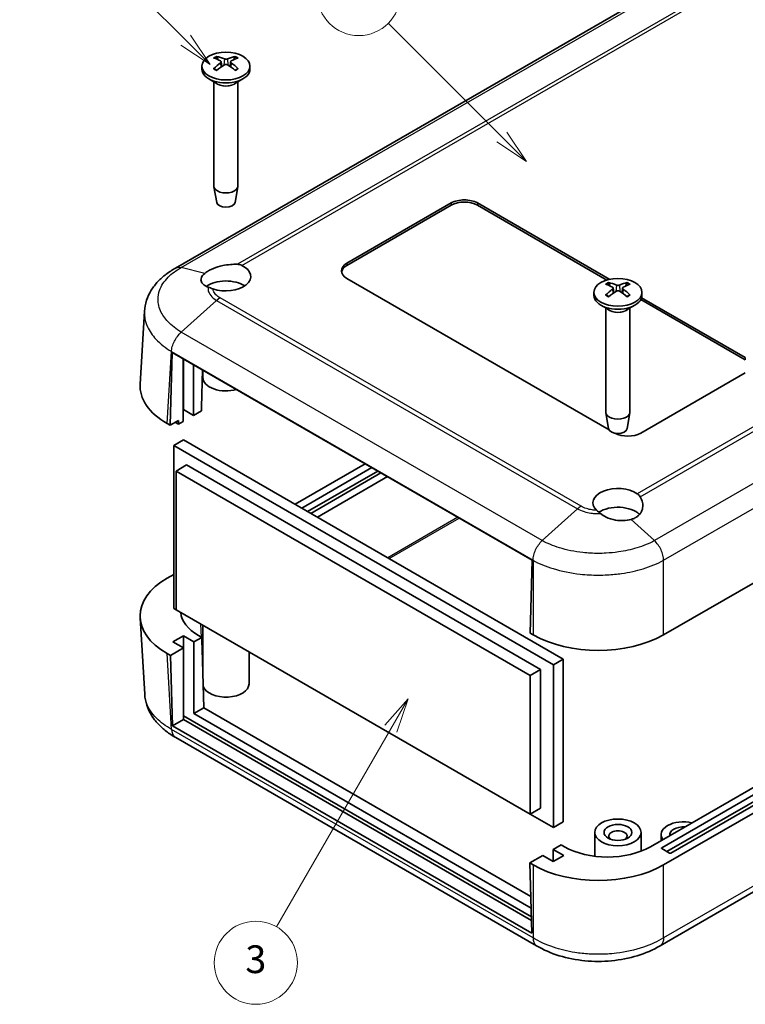
# Model space of a CAD drawing. Units: millimetres. Extents: x 0 to 5188, y 0 to 562.
# Drawn here: x 2514 to 2593, y 102 to 209 of the extents above; entities that cross this region are included whole.
import ezdxf

# ---------------------------------------------------------------- set-up
doc = ezdxf.new("R2010")
doc.units = ezdxf.units.MM
doc.header["$LTSCALE"] = 1.5
doc.layers.add('Symbol (TK)', color=100, linetype='Continuous', lineweight=18, true_color=0x00ff3f)
doc.layers.add('Visible (ISO)', color=7, linetype='Continuous', lineweight=35)
doc.layers.add('Visible Narrow (ISO)', color=7, linetype='Continuous', lineweight=25)
doc.styles.add('Note Text (TK2)', font='txt')

# ---------------------------------------------------------------- blocks, each defined once
blk = doc.blocks.new('バルーン6')
at = {"layer": 'Symbol (TK)', "color": 100, "true_color": 0x00ff40}
for p, q in [((261.672, 138.59), (253.464, 146.798)), ((261.672, 138.59), (263.44, 136.822)), ((263.44, 136.822), (262.025, 138.943)), ((261.318, 138.236), (263.44, 136.822))]:
    blk.add_line(p, q, dxfattribs=at)
at = {"layer": 'Symbol (TK)'}
blk.add_circle((251.351, 148.911), 3, dxfattribs=at)
at = {"layer": 'Symbol (TK)', "color": 7, "insert": (251.351, 148.893), "char_height": 2, "attachment_point": 5, "style": 'Note Text (TK2)'}
blk.add_mtext('2', dxfattribs=at)
blk = doc.blocks.new('バルーン7')
at = {"layer": 'Symbol (TK)', "color": 100, "true_color": 0x00ff40}
for p, q in [((254.921, 98.049), (253.238, 96.133)), ((253.671, 95.883), (254.921, 98.049)), ((254.104, 95.633), (254.921, 98.049)), ((253.671, 95.883), (245.419, 81.592))]:
    blk.add_line(p, q, dxfattribs=at)
at = {"layer": 'Symbol (TK)'}
blk.add_circle((243.919, 78.994), 3, dxfattribs=at)
at = {"layer": 'Symbol (TK)', "color": 7, "insert": (243.919, 78.988), "char_height": 2, "attachment_point": 5, "style": 'Note Text (TK2)'}
blk.add_mtext('3', dxfattribs=at)
blk = doc.blocks.new('バルーン8')
at = {"layer": 'Symbol (TK)', "color": 100, "true_color": 0x00ff40}
for p, q in [((238.86, 145.582), (231.996, 152.446)), ((240.628, 143.814), (239.214, 145.935)), ((238.507, 145.228), (240.628, 143.814)), ((238.86, 145.582), (240.628, 143.814))]:
    blk.add_line(p, q, dxfattribs=at)
at = {"layer": 'Symbol (TK)'}
blk.add_circle((229.882, 154.56), 3, dxfattribs=at)
at = {"layer": 'Symbol (TK)', "color": 7, "insert": (229.882, 154.542), "char_height": 2, "attachment_point": 5, "style": 'Note Text (TK2)'}
blk.add_mtext('4', dxfattribs=at)

msp = doc.modelspace()

# ---------------------------------------------------------------- linework, layer by layer
at = {"layer": 'Visible (ISO)'}
for p, q in [((2611.742, 228.3397), (2530.9456, 181.6919)), ((2535.8839, 204.0337), (2535.9409, 203.5026)), ((2536.901, 204.0337), (2536.844, 203.5026)), ((2533.7925, 203.5589), (2533.7925, 203.2323)), ((2538.9925, 203.5589), (2538.9925, 203.2323)), ((2535.4525, 201.6521), (2534.554, 202.1709)), ((2535.0925, 201.86), (2535.0925, 190.5766)), ((2537.3324, 201.6521), (2538.231, 202.1709)), ((2537.6925, 201.86), (2537.6925, 190.5766)), ((2535.3924, 188.8044), (2535.0989, 190.5021)), ((2537.3925, 188.8044), (2537.686, 190.5021)), ((2549.4739, 182.2076), (2560.7877, 188.7395)), ((2563.6161, 188.7395), (2577.9309, 180.4749)), ((2665.0902, 188.9461), (2583.7643, 141.9926)), ((2560.7877, 188.4946), (2549.4739, 181.9626)), ((2577.6353, 180.4006), (2563.6161, 188.4946)), ((2577.8662, 164.1823), (2549.4739, 180.5746)), ((2578.3103, 179.5389), (2578.3673, 179.0077)), ((2579.3275, 179.5389), (2579.2704, 179.0077)), ((2576.2189, 179.064), (2576.2189, 178.7374)), ((2592.6075, 171.7564), (2581.2984, 178.2857)), ((2581.3812, 178.4828), (2592.6075, 172.0014)), ((2581.4189, 179.064), (2581.4189, 178.7374)), ((2527.1021, 169.1407), (2527.5786, 177.0182)), ((2577.8789, 177.1572), (2576.9804, 177.676)), ((2577.5189, 177.3651), (2577.5189, 166.0818)), ((2579.7588, 177.1572), (2580.6574, 177.676)), ((2580.1189, 177.3651), (2580.1189, 166.0818)), ((2530.3467, 164.6733), (2530.5813, 172.5654)), ((2530.5813, 172.5654), (2569.5429, 150.071)), ((2531.7609, 165.0815), (2531.7609, 171.8844)), ((2531.7963, 166.3675), (2531.7963, 171.864)), ((2532.8923, 171.2312), (2532.8923, 165.7347)), ((2533.8629, 170.6708), (2533.7429, 166.6341)), ((2533.8925, 170.6537), (2533.8925, 169.8376)), ((2592.6075, 170.3684), (2581.2938, 163.8364)), ((2531.7963, 166.3675), (2531.7609, 166.3471)), ((2532.8923, 165.7347), (2531.7963, 166.3675)), ((2533.7429, 166.6341), (2533.7429, 166.2258)), ((2532.8923, 165.7347), (2533.7429, 166.2258)), ((2577.8189, 164.3095), (2577.5253, 166.0072)), ((2579.8189, 164.3095), (2580.1125, 166.0072)), ((2662.6817, 165.4302), (2582.3522, 119.0519)), ((2530.3467, 164.6733), (2530.0242, 164.8595)), ((2531.2659, 165.204), (2530.3467, 164.6733)), ((2530.9434, 164.982), (2531.2659, 164.7958)), ((2531.2659, 165.204), (2531.2659, 164.7958)), ((2531.2659, 164.7958), (2531.7609, 165.0815)), ((2583.5565, 118.9291), (2663.3902, 165.0211)), ((2663.3902, 164.2863), (2584.1222, 118.5208)), ((2664.3831, 164.4512), (2584.5464, 118.3575)), ((2531.814, 163.0913), (2530.7533, 162.479)), ((2531.814, 163.0913), (2572.8969, 139.3721)), ((2583.7643, 117.0895), (2665.0902, 164.043)), ((2530.7533, 144.8426), (2530.7533, 162.479)), ((2530.7533, 162.479), (2571.8362, 138.7597)), ((2532.1322, 160.3765), (2531.0008, 159.7233)), ((2532.1322, 160.3765), (2570.4573, 138.2494)), ((2551.4763, 160.5017), (2543.8878, 156.1205)), ((2544.5949, 155.7122), (2552.1834, 160.0935)), ((2531.0008, 159.7233), (2569.326, 137.5962)), ((2531.0008, 144.6997), (2531.0008, 159.7233)), ((2552.8198, 159.726), (2545.2313, 155.3448)), ((2553.1734, 159.5219), (2545.5849, 155.1407)), ((2546.2934, 154.7316), (2553.8819, 159.1128)), ((2664.1594, 154.9712), (2583.387, 108.3372)), ((2569.5429, 150.071), (2569.3083, 142.1788)), ((2530.7533, 148.5373), (2530.0242, 148.1163)), ((2531.0008, 144.6997), (2530.7533, 144.8426)), ((2569.326, 122.5727), (2531.0008, 144.6997)), ((2527.1021, 143.8351), (2527.6033, 135.5494)), ((2533.8925, 137.9994), (2533.8925, 143.0302)), ((2530.6649, 141.2194), (2531.7963, 141.8726)), ((2531.7963, 141.8726), (2532.9276, 141.2194)), ((2531.7963, 141.8726), (2531.7963, 140.5662)), ((2533.7782, 141.7105), (2533.4233, 141.9154)), ((2569.6308, 141.9926), (2569.3083, 142.1788)), ((2531.7963, 140.5662), (2530.6649, 141.2194)), ((2532.9276, 141.2194), (2533.7782, 141.7105)), ((2532.9276, 141.2194), (2532.9276, 133.4627)), ((2533.7782, 141.7105), (2534.0128, 134.0892)), ((2530.0242, 139.9563), (2530.3821, 139.7497)), ((2530.3821, 139.7497), (2531.7963, 140.5662)), ((2530.6166, 132.1285), (2530.3821, 139.7497)), ((2531.7963, 132.8095), (2531.7963, 140.5662)), ((2538.8925, 136.6879), (2538.8925, 140.1435)), ((2572.8969, 139.3721), (2571.8362, 138.7597)), ((2571.8362, 138.7597), (2571.8362, 121.1234)), ((2572.8969, 139.3721), (2572.8969, 121.7358)), ((2570.4573, 138.2494), (2569.326, 137.5962)), ((2569.326, 137.5962), (2569.326, 122.5727)), ((2570.4573, 138.2494), (2570.4573, 123.2259)), ((2534.0128, 134.0892), (2532.9276, 133.4627)), ((2532.9276, 133.4627), (2569.4239, 112.3916)), ((2534.0128, 134.0892), (2569.3846, 113.6673)), ((2531.7963, 132.8095), (2530.6166, 132.1285)), ((2569.452, 111.4772), (2531.7963, 133.2178)), ((2569.4648, 111.0616), (2531.7963, 132.8095)), ((2569.5075, 109.6748), (2530.6166, 132.1285)), ((2570.0073, 108.3377), (2530.955, 130.8846)), ((2570.4573, 123.2259), (2569.326, 122.5727)), ((2571.8362, 121.1234), (2569.326, 122.5727)), ((2572.8969, 121.7358), (2571.8362, 121.1234)), ((2576.3189, 118.0192), (2576.3189, 120.6029)), ((2581.3189, 118.5653), (2581.3189, 120.6029)), ((2583.4899, 119.7088), (2583.4899, 120.3579)), ((2572.6691, 119.2569), (2571.8185, 118.7658)), ((2571.8185, 118.7658), (2572.9499, 118.1126)), ((2571.8185, 117.4594), (2571.8185, 118.7658)), ((2573.0241, 119.0519), (2572.6691, 119.2569)), ((2584.405, 118.3575), (2583.5565, 118.8474)), ((2570.6872, 118.1126), (2569.2729, 117.2961)), ((2569.2729, 117.2961), (2569.5075, 109.6748)), ((2569.2729, 117.2961), (2569.6308, 117.0895)), ((2571.8185, 117.4594), (2570.6872, 118.1126)), ((2572.9499, 118.1126), (2571.8185, 117.4594))]:
    msp.add_line(p, q, dxfattribs=at)
for centre, major_axis in [((2536.3925, 203.5589), (2.6, 0)), ((2578.8189, 179.064), (2.6, 0)), ((2578.8189, 120.6029), (-2.5, 0)), ((2578.8189, 120.6029), (-1.5, 0))]:
    msp.add_ellipse(centre, major_axis=major_axis, ratio=0.57735027, dxfattribs=at)
for centre, major_axis, ratio, start_param, end_param in [((2536.5473, 199.2407), (3.1811, -5.0829), 0.49914857, 2.42335369, 2.61662299), ((2536.5473, 199.0769), (-2.3783, -5.5045), 0.59978735, 3.94516487, 4.13843417), ((2536.2506, 199.0694), (-2.7849, 5.3104), 0.65005895, 5.60912417, 5.80239347), ((2536.2506, 199.2482), (3.5541, 4.8295), 0.54942017, 0.93426407, 1.12753336), ((2536.5343, 199.0694), (-2.7849, -5.3104), 0.65005895, 3.62238449, 3.81565379), ((2536.5343, 199.2482), (3.5541, -4.8295), 0.54942017, 2.01405929, 2.20732858), ((2536.2376, 199.2407), (3.1811, 5.0829), 0.49914857, 0.52496967, 0.71823896), ((2536.2376, 199.0769), (-2.3783, 5.5045), 0.59978735, 5.28634379, 5.47961309), ((2536.3925, 203.2323), (2.6, 0), 0.57735027, 3.14159265, 6.28318531), ((2536.3925, 190.5766), (1.3, 0), 0.57735027, 3.14159265, 6.28318531), ((2536.3925, 188.862), (-1.005, 0), 0.57735027, 0.09949574, 3.04209691), ((2562.2019, 187.923), (2, 0), 0.57735027, 0.78539816, 2.35619449), ((2562.2019, 187.6781), (-2, 0), 0.57735027, 3.92699082, 5.49778714), ((2536.3925, 180.7787), (2.7, 0), 0.57735027, 4.1617782, 7.16828312), ((2550.8882, 181.3911), (-2, 0), 0.57735027, 5.49778714, 7.06858347), ((2550.8882, 181.1461), (-2, 0), 0.57735027, 5.49778714, 6.1769194), ((2536.3925, 178.7374), (-2.7, 0), 0.57735027, 3.85541603, 5.61142323), ((2578.9737, 174.7458), (3.1811, -5.0829), 0.49914857, 2.42335369, 2.61662299), ((2578.9737, 174.582), (-2.3783, -5.5045), 0.59978735, 3.94516487, 4.13843417), ((2578.677, 174.5745), (-2.7849, 5.3104), 0.65005895, 5.60912417, 5.80239347), ((2578.677, 174.7533), (3.5541, 4.8295), 0.54942017, 0.93426407, 1.12753336), ((2578.9607, 174.5745), (-2.7849, -5.3104), 0.65005895, 3.62238449, 3.81565379), ((2578.9607, 174.7533), (3.5541, -4.8295), 0.54942017, 2.01405929, 2.20732858), ((2578.664, 174.7458), (3.1811, 5.0829), 0.49914857, 0.52496967, 0.71823896), ((2578.664, 174.582), (-2.3783, 5.5045), 0.59978735, 5.28634379, 5.47961309), ((2578.8189, 178.7374), (2.6, 0), 0.57735027, 3.14159265, 6.28318531), ((2536.3925, 169.8376), (-2.5, 0), 0.57735027, 0, 2.04383892), ((2537.1082, 168.9395), (-10.0122, 0), 0.5766475, 6.24832118, 7.06797448), ((2578.8189, 166.0818), (1.3, 0), 0.57735027, 3.14159265, 6.28318531), ((2578.8189, 164.3671), (-1.005, 0), 0.57735027, 0.09949574, 3.04209691), ((2579.8795, 164.6529), (-2, 0), 0.57735027, 0.80961014, 2.35619449), ((2578.8189, 156.2838), (-2.7, 0), 0.57735027, 3.82729117, 6.83379609), ((2578.8189, 154.2426), (-2.7, 0), 0.57735027, 3.66743317, 5.57883328), ((2537.1082, 144.0363), (-10.0122, 0), 0.5766475, 5.49839613, 7.06797448), ((2538.0988, 144.6082), (-6.608, 0), 0.5766475, 0.05157061, 0.78478918), ((2576.6976, 146.0826), (10, 0), 0.5780539, 3.9275998, 5.49717816), ((2536.3925, 136.6879), (2.5, 0), 0.57735027, 3.34017934, 6.28318531), ((2585.8899, 120.3579), (-2.4, 0), 0.57735027, 4.31231926, 6.68325502), ((2578.8189, 120.1946), (-1, 0), 0.57735027, 2.58260279, 6.84217517), ((2585.8899, 120.3579), (-1.45, 0), 0.57735027, 4.59843706, 6.39713723), ((2577.6881, 121.7513), (6.6, 0), 0.5780539, 3.9275998, 5.49717816), ((2583.6272, 118.8882), (-0.1, 0), 0.57735027, 5.49778714, 7.06858347), ((2584.4757, 118.3984), (-0.1, 0), 0.57735027, 0.78539816, 2.35619449), ((2576.6976, 121.1794), (-10, 0), 0.5780539, 0.78600715, 2.3555855)]:
    msp.add_ellipse(centre, major_axis=major_axis, ratio=ratio, start_param=start_param, end_param=end_param, dxfattribs=at)
for points, knots in [([(2535.3779, 204.615), (2535.3846, 204.6137), (2535.3919, 204.611), (2535.4071, 204.6029), (2535.4175, 204.595), (2535.4333, 204.5785), (2535.4416, 204.5671), (2535.4518, 204.5482), (2535.4561, 204.538), (2535.4589, 204.5285)], [0.0118419235, 0.0118419235, 0.0118419235, 0.0118419235, 0.0144214474, 0.0144214474, 0.018046329, 0.018046329, 0.0216199422, 0.0216199422, 0.0245028918, 0.0245028918, 0.0245028918, 0.0245028918]), ([(2535.8217, 204.1129), (2535.8419, 204.102), (2535.8591, 204.0877), (2535.8808, 204.055), (2535.8854, 204.0367), (2535.8828, 204.0015), (2535.8754, 203.9823), (2535.8516, 203.95), (2535.8377, 203.9365), (2535.8217, 203.9246)], [0, 0, 0, 0, 0.0090810802, 0.0090810802, 0.0181621604, 0.0181621604, 0.0272534983, 0.0272534983, 0.0342554005, 0.0342554005, 0.0342554005, 0.0342554005]), ([(2536.5555, 204.3483), (2536.5331, 204.3387), (2536.5052, 204.3306), (2536.4448, 204.3202), (2536.4122, 204.318), (2536.3517, 204.3193), (2536.3197, 204.3228), (2536.268, 204.3341), (2536.2472, 204.3407), (2536.2294, 204.3483)], [0, 0, 0, 0, 0.0090810802, 0.0090810802, 0.0181621604, 0.0181621604, 0.0272534983, 0.0272534983, 0.0342554005, 0.0342554005, 0.0342554005, 0.0342554005]), ([(2536.2294, 203.6892), (2536.2518, 203.7029), (2536.2797, 203.7146), (2536.3402, 203.7294), (2536.3727, 203.7326), (2536.4332, 203.7308), (2536.4653, 203.7258), (2536.5169, 203.7096), (2536.5378, 203.7001), (2536.5555, 203.6892)], [0, 0, 0, 0, 0.0090810802, 0.0090810802, 0.0181621604, 0.0181621604, 0.0272534983, 0.0272534983, 0.0342554005, 0.0342554005, 0.0342554005, 0.0342554005]), ([(2536.9633, 203.9246), (2536.9431, 203.9396), (2536.9259, 203.9575), (2536.9041, 203.9947), (2536.8995, 204.0139), (2536.9021, 204.0486), (2536.9095, 204.0663), (2536.9334, 204.0937), (2536.9473, 204.1043), (2536.9633, 204.1129)], [0, 0, 0, 0, 0.0090810802, 0.0090810802, 0.0181621604, 0.0181621604, 0.0272534983, 0.0272534983, 0.0342554005, 0.0342554005, 0.0342554005, 0.0342554005]), ([(2537.3261, 204.5285), (2537.3288, 204.538), (2537.3331, 204.5482), (2537.3434, 204.5671), (2537.3517, 204.5785), (2537.3675, 204.595), (2537.3778, 204.6029), (2537.3931, 204.611), (2537.4003, 204.6137), (2537.407, 204.615)], [0.0329150768, 0.0329150768, 0.0329150768, 0.0329150768, 0.0357980264, 0.0357980264, 0.0393716396, 0.0393716396, 0.0429965212, 0.0429965212, 0.0455760451, 0.0455760451, 0.0455760451, 0.0455760451]), ([(2535.0662, 203.2635), (2535.072, 203.2694), (2535.0785, 203.2747), (2535.0925, 203.2835), (2535.1023, 203.2871), (2535.1178, 203.2888), (2535.1264, 203.2871), (2535.1339, 203.2828), (2535.1351, 203.2819), (2535.1364, 203.2809)], [0.0118419235, 0.0118419235, 0.0118419235, 0.0118419235, 0.0144214474, 0.0144214474, 0.018046329, 0.018046329, 0.0216199422, 0.0216199422, 0.0223589134, 0.0223589134, 0.0223589134, 0.0223589134]), ([(2535.4174, 203.1153), (2535.4031, 203.1218), (2535.389, 203.1284), (2535.3527, 203.146), (2535.3309, 203.1573), (2535.2884, 203.1805), (2535.2678, 203.1924), (2535.228, 203.2168), (2535.2087, 203.2292), (2535.1715, 203.2547), (2535.1536, 203.2677), (2535.1364, 203.2809)], [3.02185546, 3.02185546, 3.02185546, 3.02185546, 3.056840358, 3.056840358, 3.113538845, 3.113538845, 3.170237332, 3.170237332, 3.226935819, 3.226935819, 3.283634306, 3.283634306, 3.283634306, 3.283634306]), ([(2537.6485, 203.2809), (2537.6314, 203.2677), (2537.6135, 203.2547), (2537.5763, 203.2292), (2537.557, 203.2168), (2537.5171, 203.1924), (2537.4965, 203.1805), (2537.4541, 203.1573), (2537.4322, 203.146), (2537.3959, 203.1284), (2537.3819, 203.1218), (2537.3676, 203.1153)], [1.428754675, 1.428754675, 1.428754675, 1.428754675, 1.485453162, 1.485453162, 1.542151649, 1.542151649, 1.598850136, 1.598850136, 1.655548623, 1.655548623, 1.690533521, 1.690533521, 1.690533521, 1.690533521]), ([(2537.6485, 203.2809), (2537.6498, 203.2819), (2537.6511, 203.2828), (2537.6586, 203.2871), (2537.6671, 203.2888), (2537.6827, 203.2871), (2537.6925, 203.2835), (2537.7064, 203.2747), (2537.7129, 203.2694), (2537.7188, 203.2635)], [0.0350590552, 0.0350590552, 0.0350590552, 0.0350590552, 0.0357980264, 0.0357980264, 0.0393716396, 0.0393716396, 0.0429965212, 0.0429965212, 0.0455760451, 0.0455760451, 0.0455760451, 0.0455760451]), ([(2530.9418, 181.6898), (2530.5841, 181.4923), (2530.2419, 181.2726), (2529.5999, 180.7862), (2529.3003, 180.5195), (2528.7583, 179.9392), (2528.5168, 179.627), (2528.1024, 178.9507), (2527.9304, 178.5862), (2527.6803, 177.8207), (2527.6029, 177.4201), (2527.5786, 177.0182)], [0.000771533, 0.000771533, 0.000771533, 0.000771533, 0.119973238, 0.119973238, 0.239174943, 0.239174943, 0.358376647, 0.358376647, 0.477578352, 0.477578352, 0.596780057, 0.596780057, 0.596780057, 0.596780057]), ([(2534.0949, 181.117), (2534.1628, 181.1736), (2534.2387, 181.2296), (2534.3505, 181.3032), (2534.3799, 181.3218), (2534.4278, 181.3511), (2534.4457, 181.3618), (2534.4798, 181.3818), (2534.4958, 181.391), (2534.532, 181.4114), (2534.5522, 181.4226), (2534.6119, 181.4549), (2534.652, 181.4758), (2534.8068, 181.5529), (2534.9276, 181.6068), (2535.3618, 181.7803), (2535.6989, 181.8818), (2536.3229, 182.0171), (2536.602, 182.0595), (2537.1417, 182.1072), (2537.3993, 182.1125), (2537.6383, 182.1001)], [-0.439446916, -0.439446916, -0.439446916, -0.439446916, -0.400500561, -0.400500561, -0.387099473, -0.387099473, -0.379299349, -0.379299349, -0.372499828, -0.372499828, -0.364150077, -0.364150077, -0.348244359, -0.348244359, -0.304294141, -0.304294141, -0.197659079, -0.197659079, -0.112611254, -0.112611254, -0.028646125, -0.028646125, -0.028646125, -0.028646125]), ([(2537.6383, 182.1001), (2537.7196, 182.0958), (2537.7998, 182.0842), (2537.9553, 182.0457), (2538.0301, 182.0192), (2538.1022, 181.9852)], [-0.0563839782, -0.0563839782, -0.0563839782, -0.0563839782, -0.0279179742, -0.0279179742, 0, 0, 0, 0]), ([(2534.4635, 179.6321), (2534.3295, 179.6795), (2534.2101, 179.7364), (2533.9327, 179.912), (2533.8095, 180.0442), (2533.6786, 180.3376), (2533.675, 180.4968), (2533.7948, 180.8155), (2533.9167, 180.9722), (2534.0949, 181.117)], [-0.363435919, -0.363435919, -0.363435919, -0.363435919, -0.304697337, -0.304697337, -0.204614643, -0.204614643, -0.102097776, -0.102097776, 0, 0, 0, 0]), ([(2534.9798, 179.4502), (2534.8859, 179.4835), (2534.7958, 179.5151), (2534.6228, 179.5759), (2534.5404, 179.6048), (2534.4635, 179.6321)], [-0.0667245445, -0.0667245445, -0.0667245445, -0.0667245445, -0.0336620514, -0.0336620514, 0, 0, 0, 0]), ([(2577.8044, 180.1201), (2577.8111, 180.1188), (2577.8183, 180.1161), (2577.8335, 180.108), (2577.8439, 180.1001), (2577.8597, 180.0836), (2577.868, 180.0722), (2577.8782, 180.0533), (2577.8825, 180.0431), (2577.8853, 180.0336)], [0.0118419235, 0.0118419235, 0.0118419235, 0.0118419235, 0.0144214474, 0.0144214474, 0.018046329, 0.018046329, 0.0216199422, 0.0216199422, 0.0245028918, 0.0245028918, 0.0245028918, 0.0245028918]), ([(2578.2481, 179.618), (2578.2683, 179.6071), (2578.2855, 179.5928), (2578.3072, 179.5601), (2578.3118, 179.5418), (2578.3092, 179.5066), (2578.3018, 179.4874), (2578.278, 179.4551), (2578.2641, 179.4416), (2578.2481, 179.4297)], [0, 0, 0, 0, 0.0090810802, 0.0090810802, 0.0181621604, 0.0181621604, 0.0272534983, 0.0272534983, 0.0342554005, 0.0342554005, 0.0342554005, 0.0342554005]), ([(2578.9819, 179.8534), (2578.9595, 179.8438), (2578.9316, 179.8357), (2578.8712, 179.8253), (2578.8386, 179.8232), (2578.7781, 179.8244), (2578.7461, 179.8279), (2578.6944, 179.8392), (2578.6736, 179.8458), (2578.6558, 179.8534)], [0, 0, 0, 0, 0.0090810802, 0.0090810802, 0.0181621604, 0.0181621604, 0.0272534983, 0.0272534983, 0.0342554005, 0.0342554005, 0.0342554005, 0.0342554005]), ([(2578.6558, 179.1943), (2578.6782, 179.208), (2578.7062, 179.2197), (2578.7666, 179.2345), (2578.7991, 179.2377), (2578.8596, 179.2359), (2578.8917, 179.2309), (2578.9433, 179.2147), (2578.9642, 179.2052), (2578.9819, 179.1943)], [0, 0, 0, 0, 0.0090810802, 0.0090810802, 0.0181621604, 0.0181621604, 0.0272534983, 0.0272534983, 0.0342554005, 0.0342554005, 0.0342554005, 0.0342554005]), ([(2579.3897, 179.4297), (2579.3695, 179.4447), (2579.3523, 179.4626), (2579.3305, 179.4998), (2579.3259, 179.519), (2579.3285, 179.5537), (2579.3359, 179.5714), (2579.3598, 179.5988), (2579.3737, 179.6094), (2579.3897, 179.618)], [0, 0, 0, 0, 0.0090810802, 0.0090810802, 0.0181621604, 0.0181621604, 0.0272534983, 0.0272534983, 0.0342554005, 0.0342554005, 0.0342554005, 0.0342554005]), ([(2579.7525, 180.0336), (2579.7552, 180.0431), (2579.7595, 180.0533), (2579.7698, 180.0722), (2579.7781, 180.0836), (2579.7939, 180.1001), (2579.8042, 180.108), (2579.8195, 180.1161), (2579.8267, 180.1188), (2579.8334, 180.1201)], [0.0329150768, 0.0329150768, 0.0329150768, 0.0329150768, 0.0357980264, 0.0357980264, 0.0393716396, 0.0393716396, 0.0429965212, 0.0429965212, 0.0455760451, 0.0455760451, 0.0455760451, 0.0455760451]), ([(2577.4926, 178.7686), (2577.4984, 178.7745), (2577.5049, 178.7798), (2577.5189, 178.7886), (2577.5287, 178.7922), (2577.5442, 178.7939), (2577.5528, 178.7922), (2577.5603, 178.7879), (2577.5615, 178.787), (2577.5628, 178.786)], [0.0118419235, 0.0118419235, 0.0118419235, 0.0118419235, 0.0144214474, 0.0144214474, 0.018046329, 0.018046329, 0.0216199422, 0.0216199422, 0.0223589134, 0.0223589134, 0.0223589134, 0.0223589134]), ([(2577.8438, 178.6204), (2577.8295, 178.6269), (2577.8154, 178.6335), (2577.7791, 178.6511), (2577.7573, 178.6624), (2577.7148, 178.6856), (2577.6942, 178.6975), (2577.6544, 178.7219), (2577.6351, 178.7343), (2577.5979, 178.7598), (2577.58, 178.7728), (2577.5628, 178.7861)], [3.02185546, 3.02185546, 3.02185546, 3.02185546, 3.056840358, 3.056840358, 3.113538845, 3.113538845, 3.170237332, 3.170237332, 3.226935819, 3.226935819, 3.283634306, 3.283634306, 3.283634306, 3.283634306]), ([(2580.0749, 178.7861), (2580.0578, 178.7728), (2580.0399, 178.7598), (2580.0027, 178.7343), (2579.9834, 178.7219), (2579.9435, 178.6975), (2579.9229, 178.6856), (2579.8805, 178.6624), (2579.8586, 178.6511), (2579.8223, 178.6335), (2579.8083, 178.6269), (2579.794, 178.6204)], [1.428754675, 1.428754675, 1.428754675, 1.428754675, 1.485453162, 1.485453162, 1.542151649, 1.542151649, 1.598850136, 1.598850136, 1.655548623, 1.655548623, 1.690533521, 1.690533521, 1.690533521, 1.690533521]), ([(2580.075, 178.786), (2580.0762, 178.787), (2580.0775, 178.7879), (2580.085, 178.7922), (2580.0935, 178.7939), (2580.1091, 178.7922), (2580.1189, 178.7886), (2580.1329, 178.7798), (2580.1393, 178.7745), (2580.1452, 178.7686)], [0.0350590552, 0.0350590552, 0.0350590552, 0.0350590552, 0.0357980264, 0.0357980264, 0.0393716396, 0.0393716396, 0.0429965212, 0.0429965212, 0.0455760451, 0.0455760451, 0.0455760451, 0.0455760451]), ([(2581.2143, 156.9415), (2581.2788, 156.8391), (2581.3337, 156.7345), (2581.4634, 156.4274), (2581.5108, 156.2231), (2581.5252, 155.8189), (2581.491, 155.6213), (2581.3518, 155.2833), (2581.2603, 155.1404), (2581.0782, 154.9423), (2581.0067, 154.8773), (2580.8929, 154.7904), (2580.8562, 154.7645), (2580.7991, 154.7272), (2580.7796, 154.7149), (2580.744, 154.6935), (2580.7281, 154.6842), (2580.6938, 154.6649), (2580.6755, 154.6549), (2580.6261, 154.6289), (2580.5946, 154.6134), (2580.4598, 154.551), (2580.3511, 154.5103), (2580.237, 154.4768)], [-0.409984685, -0.409984685, -0.409984685, -0.409984685, -0.366522343, -0.366522343, -0.284018358, -0.284018358, -0.200348508, -0.200348508, -0.130632132, -0.130632132, -0.092868481, -0.092868481, -0.075897997, -0.075897997, -0.067344445, -0.067344445, -0.060551491, -0.060551491, -0.052942596, -0.052942596, -0.040306178, -0.040306178, 0, 0, 0, 0]), ([(2580.9086, 157.2709), (2580.9675, 157.2293), (2581.0225, 157.1809), (2581.125, 157.0704), (2581.172, 157.0086), (2581.2143, 156.9415)], [-0.0563926452, -0.0563926452, -0.0563926452, -0.0563926452, -0.0284703173, -0.0284703173, 0, 0, 0, 0]), ([(2576.9297, 155.1142), (2576.8499, 155.1777), (2576.7743, 155.2403), (2576.6368, 155.3589), (2576.5746, 155.4149), (2576.5179, 155.4682)], [-0.0667034986, -0.0667034986, -0.0667034986, -0.0667034986, -0.0325176309, -0.0325176309, 0, 0, 0, 0]), ([(2580.237, 154.4768), (2579.9781, 154.4042), (2579.6946, 154.3623), (2579.122, 154.345), (2578.8382, 154.3656), (2578.1977, 154.4783), (2577.8496, 154.5879), (2577.3116, 154.8461), (2577.1085, 154.9719), (2576.9297, 155.1142)], [-0.397718375, -0.397718375, -0.397718375, -0.397718375, -0.306121113, -0.306121113, -0.220565371, -0.220565371, -0.110928462, -0.110928462, -0.03399724, -0.03399724, -0.03399724, -0.03399724]), ([(2530.9665, 130.8778), (2530.6087, 131.0753), (2530.2666, 131.295), (2529.6246, 131.7814), (2529.325, 132.0481), (2528.783, 132.6284), (2528.5415, 132.9405), (2528.1271, 133.6168), (2527.955, 133.9814), (2527.705, 134.7469), (2527.6276, 135.1475), (2527.6033, 135.5494)], [0.000771533, 0.000771533, 0.000771533, 0.000771533, 0.119973707, 0.119973707, 0.239175881, 0.239175881, 0.358378055, 0.358378055, 0.477580229, 0.477580229, 0.596782403, 0.596782403, 0.596782403, 0.596782403]), ([(2583.3826, 108.3346), (2582.6363, 107.8849), (2581.796, 107.5203), (2580.0256, 106.977), (2579.0924, 106.7955), (2577.1772, 106.6131), (2576.2122, 106.6132), (2574.2971, 106.7964), (2573.3641, 106.9783), (2571.594, 107.5223), (2570.7541, 107.8872), (2570.0081, 108.3372)], [0.00078481, 0.00078481, 0.00078481, 0.00078481, 0.25042099, 0.25042099, 0.50005717, 0.50005717, 0.74969335, 0.74969335, 0.99932953, 0.99932953, 1.24896571, 1.24896571, 1.24896571, 1.24896571])]:
    msp.add_open_spline(points, degree=3, knots=knots, dxfattribs=at)
for points, weights in [([(2535.5385, 204.2535), (2535.5005, 204.3849), (2535.4589, 204.5285)], [1.19411166914, 1.17725936666, 1.15839235253]), ([(2537.3261, 204.5285), (2537.2845, 204.3849), (2537.2464, 204.2535)], [1.15839235245, 1.17725936657, 1.19411166904]), ([(2577.965, 179.7586), (2577.9269, 179.89), (2577.8853, 180.0336)], [1.19411166914, 1.17725936666, 1.15839235253]), ([(2579.7525, 180.0336), (2579.7109, 179.89), (2579.6728, 179.7586)], [1.15839235245, 1.17725936657, 1.19411166904])]:
    msp.add_rational_spline(points, weights, degree=2, dxfattribs=at)
msp.add_open_spline([(2530.9125, 164.9999), (2530.9228, 164.9939), (2530.9331, 164.9879), (2530.9434, 164.982)], degree=3, dxfattribs=at)
at = {"layer": 'Visible Narrow (ISO)'}
for p, q in [((2531.5601, 181.7529), (2612.3427, 228.3928)), ((2616.1605, 227.4349), (2537.6383, 182.1001)), ((2538.1022, 181.9852), (2616.5473, 227.2755)), ((2535.8217, 203.9246), (2535.858, 203.4455)), ((2536.2294, 204.3483), (2536.1818, 203.6597)), ((2536.5555, 204.3483), (2536.6032, 203.6597)), ((2536.9633, 203.9246), (2536.927, 203.4455)), ((2659.3538, 202.5612), (2580.9086, 157.2709)), ((2581.2143, 156.9415), (2659.7365, 202.2763)), ((2663.5543, 198.8257), (2582.7717, 152.1859)), ((2583.7643, 150.0568), (2664.6189, 196.7382)), ((2560.7877, 188.7395), (2560.7877, 188.4946)), ((2563.6161, 188.7395), (2563.6161, 188.4946)), ((2534.0949, 181.117), (2531.5602, 181.7529)), ((2549.4739, 182.2076), (2549.4739, 181.9626)), ((2578.2481, 179.4297), (2578.2844, 178.9506)), ((2578.6558, 179.8534), (2578.6082, 179.1648)), ((2578.9819, 179.8534), (2579.0296, 179.1648)), ((2579.3897, 179.4297), (2579.3534, 178.9506)), ((2535.3779, 178.1896), (2531.5602, 174.7392)), ((2535.3779, 178.1897), (2574.4412, 155.6365)), ((2535.3779, 178.1897), (2535.3779, 178.1896)), ((2574.828, 155.919), (2535.7606, 178.4746)), ((2570.6234, 152.1859), (2531.5601, 174.7391)), ((2530.0242, 164.8595), (2530.4955, 172.6516)), ((2530.4955, 172.6516), (2569.6308, 150.0568)), ((2592.6075, 172.0014), (2592.6075, 171.7564)), ((2530.9434, 165.0178), (2530.9434, 164.982)), ((2574.4412, 155.6364), (2570.6235, 152.186)), ((2574.4412, 155.6365), (2574.4412, 155.6364)), ((2664.5942, 155.8427), (2583.7643, 109.1755)), ((2561.4952, 154.7173), (2553.9067, 150.3361)), ((2554.0456, 150.2559), (2561.6341, 154.6371)), ((2580.237, 154.4768), (2582.7716, 152.186)), ((2569.6308, 150.0574), (2569.6308, 141.9926)), ((2583.7643, 141.9926), (2583.7643, 150.0568)), ((2533.7608, 141.7206), (2533.674, 143.1564)), ((2533.8925, 139.5444), (2533.7956, 141.1453)), ((2530.5202, 131.7555), (2530.0242, 139.9563)), ((2569.6308, 109.1755), (2530.5202, 131.756)), ((2583.5565, 118.9291), (2583.5565, 118.8474)), ((2569.6308, 117.0895), (2569.6308, 109.1755)), ((2583.7643, 109.175), (2583.7643, 117.0895))]:
    msp.add_line(p, q, dxfattribs=at)
for centre, major_axis, ratio, start_param, end_param in [((2536.3925, 203.8493), (-1.6698, 0), 0.57735027, 5.36537754, 5.63019675), ((2536.3925, 203.8089), (1.5572, 0), 0.57735027, 2.21372073, 2.43967502), ((2536.3925, 203.8089), (1.5572, 0), 0.57735027, 0.70191764, 0.92787192), ((2536.3925, 203.8493), (-1.6698, 0), 0.57735027, 3.79458121, 4.05940042), ((2536.3925, 203.8493), (1.6698, 0), 0.57735027, 3.79458121, 4.05940042), ((2536.3925, 203.8493), (1.6698, 0), 0.57735027, 5.36537754, 5.63019675), ((2536.3925, 202.1371), (1.3, 0), 0.57735027, 3.67387725, 5.75090071), ((2536.3925, 202.1948), (-1.3293, 0), 0.57735027, 0.78539816, 2.35619449), ((2578.8189, 179.3544), (-1.6698, 0), 0.57735027, 5.36537754, 5.63019675), ((2578.8189, 179.314), (1.5572, 0), 0.57735027, 2.21372073, 2.43967502), ((2578.8189, 179.314), (1.5572, 0), 0.57735027, 0.70191764, 0.92787192), ((2578.8189, 179.3544), (-1.6698, 0), 0.57735027, 3.79458121, 4.05940042), ((2578.8189, 179.3544), (1.6698, 0), 0.57735027, 3.79458121, 4.05940042), ((2578.8189, 179.3544), (1.6698, 0), 0.57735027, 5.36537754, 5.63019675), ((2578.8189, 177.6422), (1.3, 0), 0.57735027, 3.67387725, 5.75090071), ((2578.8189, 177.6999), (-1.3293, 0), 0.57735027, 0.78539816, 2.35619449), ((2538.6124, 136.1167), (-6.6078, -0.006), 0.57666844, 5.50747211, 5.51259164), ((2538.6124, 136.035), (-6.5079, 0), 0.5766475, 5.52379048, 5.52797573)]:
    msp.add_ellipse(centre, major_axis=major_axis, ratio=ratio, start_param=start_param, end_param=end_param, dxfattribs=at)
for points, knots in [([(2531.5602, 174.7392), (2531.0004, 175.0787), (2530.5128, 175.4659), (2529.7774, 176.2537), (2529.5109, 176.6462), (2529.2157, 177.3087), (2529.1364, 177.5683), (2529.0651, 177.9903), (2529.0515, 178.1525), (2529.0515, 178.636), (2529.1063, 178.96), (2529.3915, 179.7822), (2529.7035, 180.2635), (2530.5265, 181.0928), (2531.0083, 181.4479), (2531.5602, 181.7529)], [-1.24925829, -1.24925829, -1.24925829, -1.24925829, -1.02751495, -1.02751495, -0.82763362, -0.82763362, -0.70270779, -0.70270779, -0.62462915, -0.62462915, -0.46847186, -0.46847186, -0.2186202, -0.2186202, 0, 0, 0, 0]), ([(2530.942, 181.6896), (2531.0056, 181.7247), (2531.0747, 181.7501), (2531.1483, 181.7652), (2531.2747, 181.7912), (2531.4142, 181.787), (2531.5601, 181.7529)], [0.604431031, 0.604431031, 0.604431031, 0.604431031, 0.75000972, 0.75000972, 0.75000972, 1.000012959, 1.000012959, 1.000012959, 1.000012959]), ([(2534.4635, 179.6321), (2534.4579, 179.5874), (2534.4551, 179.5427), (2534.4551, 179.3789), (2534.4751, 179.2584), (2534.5795, 178.9505), (2534.6938, 178.7682), (2534.9964, 178.4494), (2535.1737, 178.311), (2535.3779, 178.1896)], [-0.226090923, -0.226090923, -0.226090923, -0.226090923, -0.206763156, -0.206763156, -0.155072367, -0.155072367, -0.072367104, -0.072367104, 0, 0, 0, 0]), ([(2535.7606, 178.4746), (2535.76, 178.4749), (2535.7594, 178.4753), (2535.7587, 178.4756), (2535.5864, 178.5731), (2535.4359, 178.6857), (2535.3156, 178.8077), (2535.1781, 178.9472), (2535.0803, 179.0981), (2535.0252, 179.2556), (2535.0028, 179.3199), (2534.9876, 179.3851), (2534.9798, 179.4502)], [-0.000264502, -0.000264502, -0.000264502, -0.000264502, 0, 0, 0, 0.072367104, 0.072367104, 0.072367104, 0.155072367, 0.155072367, 0.155072367, 0.188837976, 0.188837976, 0.188837976, 0.188837976]), ([(2535.7606, 178.4746), (2535.76, 178.4742), (2535.7594, 178.4739), (2535.6948, 178.4361), (2535.6309, 178.3936), (2535.5035, 178.2987), (2535.4401, 178.2463), (2535.3779, 178.1897)], [-0.0002558258, -0.0002558258, -0.0002558258, -0.0002558258, 0, 0, 0.0273082999, 0.0273082999, 0.0548724531, 0.0548724531, 0.0548724531, 0.0548724531]), ([(2527.5786, 177.0182), (2527.5745, 176.9511), (2527.5725, 176.8841), (2527.5725, 176.6293), (2527.5884, 176.4401), (2527.6717, 175.9482), (2527.7644, 175.6454), (2528.1093, 174.8729), (2528.4207, 174.415), (2529.2779, 173.4976), (2529.8451, 173.0473), (2530.4955, 172.6521)], [0.596780057, 0.596780057, 0.596780057, 0.596780057, 0.624629147, 0.624629147, 0.70270779, 0.70270779, 0.82763362, 0.82763362, 1.027514947, 1.027514947, 1.248550315, 1.248550315, 1.248550315, 1.248550315]), ([(2530.4955, 172.6521), (2530.5046, 172.8242), (2530.5373, 173.009), (2530.5919, 173.1973), (2530.6466, 173.3856), (2530.7232, 173.5775), (2530.8181, 173.7635), (2530.9129, 173.9495), (2531.026, 174.1296), (2531.1518, 174.2949), (2531.2775, 174.4603), (2531.4159, 174.6108), (2531.5602, 174.7392)], [0, 0, 0, 0, 0.25000006, 0.25000006, 0.25000006, 0.50000013, 0.50000013, 0.50000013, 0.75000019, 0.75000019, 0.75000019, 1.00000025, 1.00000025, 1.00000025, 1.00000025]), ([(2574.828, 155.919), (2574.8274, 155.9186), (2574.8268, 155.9183), (2574.7615, 155.8809), (2574.6968, 155.8388), (2574.5681, 155.7447), (2574.5041, 155.6928), (2574.4412, 155.6365)], [-0.0551282943, -0.0551282943, -0.0551282943, -0.0551282943, -0.0548724684, -0.0548724684, -0.0275641608, -0.0275641608, 0, 0, 0, 0]), ([(2574.4412, 155.6364), (2574.6521, 155.5182), (2574.8938, 155.4157), (2575.3888, 155.2613), (2575.6365, 155.2055), (2576.0563, 155.1437), (2576.2214, 155.1271), (2576.4906, 155.1122), (2576.5943, 155.1094), (2576.7748, 155.1094), (2576.8523, 155.111), (2576.9297, 155.1142)], [-0.413526312, -0.413526312, -0.413526312, -0.413526312, -0.340125391, -0.340125391, -0.273961181, -0.273961181, -0.23260855, -0.23260855, -0.206763156, -0.206763156, -0.187435389, -0.187435389, -0.187435389, -0.187435389]), ([(2576.5179, 155.4682), (2576.4914, 155.4692), (2576.465, 155.4705), (2576.4385, 155.4721), (2576.3004, 155.48), (2576.1628, 155.4944), (2576.0284, 155.5149), (2575.8134, 155.5478), (2575.6079, 155.5961), (2575.4141, 155.6591), (2575.1992, 155.729), (2575.0011, 155.817), (2574.8299, 155.9179), (2574.8293, 155.9183), (2574.8286, 155.9186), (2574.828, 155.919)], [0.224688336, 0.224688336, 0.224688336, 0.224688336, 0.23260855, 0.23260855, 0.23260855, 0.273961181, 0.273961181, 0.273961181, 0.340125391, 0.340125391, 0.340125391, 0.413526312, 0.413526312, 0.413526312, 0.413790813, 0.413790813, 0.413790813, 0.413790813]), ([(2569.6308, 150.0568), (2569.633, 150.2329), (2569.6587, 150.4217), (2569.7067, 150.614), (2569.7546, 150.8062), (2569.8247, 151.0019), (2569.9134, 151.1915), (2570.002, 151.3811), (2570.1092, 151.5646), (2570.2296, 151.7331), (2570.35, 151.9016), (2570.4835, 152.055), (2570.6234, 152.1859)], [0, 0, 0, 0, 0.25000324, 0.25000324, 0.25000324, 0.50000648, 0.50000648, 0.50000648, 0.75000972, 0.75000972, 0.75000972, 1.00001296, 1.00001296, 1.00001296, 1.00001296]), ([(2582.7716, 152.186), (2582.2096, 151.8779), (2581.5618, 151.6095), (2580.2317, 151.2048), (2579.5642, 151.0581), (2578.4307, 150.8956), (2577.9846, 150.852), (2577.2571, 150.8127), (2576.9767, 150.8052), (2576.1392, 150.8052), (2575.5756, 150.8354), (2574.1381, 150.9924), (2573.29, 151.1641), (2571.8151, 151.617), (2571.1776, 151.8822), (2570.6235, 152.186)], [-1.24925829, -1.24925829, -1.24925829, -1.24925829, -1.02751495, -1.02751495, -0.82763362, -0.82763362, -0.70270779, -0.70270779, -0.62462915, -0.62462915, -0.46847186, -0.46847186, -0.2186202, -0.2186202, 0, 0, 0, 0]), ([(2583.7643, 150.0574), (2583.763, 150.234), (2583.7382, 150.4232), (2583.6909, 150.6158), (2583.6437, 150.8085), (2583.5742, 151.0044), (2583.4857, 151.1941), (2583.3972, 151.3838), (2583.2898, 151.5671), (2583.1688, 151.7352), (2583.0478, 151.9033), (2582.9132, 152.056), (2582.7716, 152.186)], [0, 0, 0, 0, 0.25000006, 0.25000006, 0.25000006, 0.50000013, 0.50000013, 0.50000013, 0.75000019, 0.75000019, 0.75000019, 1.00000025, 1.00000025, 1.00000025, 1.00000025]), ([(2569.6308, 150.0574), (2570.2732, 149.7058), (2571.0126, 149.3986), (2572.7269, 148.8724), (2573.7149, 148.6725), (2575.39, 148.4899), (2576.0469, 148.4547), (2577.0229, 148.4547), (2577.3497, 148.4634), (2578.1975, 148.5091), (2578.7173, 148.56), (2580.038, 148.749), (2580.8154, 148.9198), (2582.3613, 149.3898), (2583.1127, 149.7007), (2583.7643, 150.0574)], [0.0007085, 0.0007085, 0.0007085, 0.0007085, 0.2186202, 0.2186202, 0.46847186, 0.46847186, 0.62462915, 0.62462915, 0.70270779, 0.70270779, 0.82763362, 0.82763362, 1.02751495, 1.02751495, 1.24855032, 1.24855032, 1.24855032, 1.24855032]), ([(2530.5202, 131.7555), (2529.8789, 132.1077), (2529.3186, 132.5183), (2528.359, 133.4802), (2527.9944, 134.04), (2527.6841, 134.9318), (2527.6221, 135.2405), (2527.6033, 135.5494)], [0.000708497, 0.000708497, 0.000708497, 0.000708497, 0.218620202, 0.218620202, 0.468471862, 0.468471862, 0.596782403, 0.596782403, 0.596782403, 0.596782403]), ([(2530.5202, 131.756), (2530.5284, 131.5859), (2530.5601, 131.4303), (2530.6141, 131.2969), (2530.668, 131.1634), (2530.7441, 131.0521), (2530.8388, 130.9684), (2530.8749, 130.9364), (2530.9138, 130.9084), (2530.955, 130.8846)], [0, 0, 0, 0, 0.25000324, 0.25000324, 0.25000324, 0.50000648, 0.50000648, 0.50000648, 0.595466054, 0.595466054, 0.595466054, 0.595466054]), ([(2583.7643, 109.175), (2583.1219, 108.7861), (2582.3825, 108.4463), (2580.6682, 107.8644), (2579.6802, 107.6433), (2578.0051, 107.4412), (2577.3482, 107.4024), (2576.3722, 107.4024), (2576.0454, 107.412), (2575.1976, 107.4625), (2574.6778, 107.5188), (2573.3571, 107.7279), (2572.5797, 107.9167), (2571.0339, 108.4366), (2570.2824, 108.7805), (2569.6308, 109.175)], [0.0007085, 0.0007085, 0.0007085, 0.0007085, 0.2186202, 0.2186202, 0.46847186, 0.46847186, 0.62462915, 0.62462915, 0.70270779, 0.70270779, 0.82763362, 0.82763362, 1.02751495, 1.02751495, 1.24855032, 1.24855032, 1.24855032, 1.24855032]), ([(2569.6308, 109.175), (2569.6321, 109.0088), (2569.6569, 108.8573), (2569.7042, 108.7278), (2569.7514, 108.5983), (2569.8209, 108.4908), (2569.9094, 108.4107), (2569.9401, 108.3829), (2569.9731, 108.3584), (2570.0081, 108.3373)], [0, 0, 0, 0, 0.250000063, 0.250000063, 0.250000063, 0.500000125, 0.500000125, 0.500000125, 0.586721722, 0.586721722, 0.586721722, 0.586721722]), ([(2583.7643, 109.1755), (2583.7621, 109.0088), (2583.7364, 108.8567), (2583.6884, 108.7267), (2583.6405, 108.5968), (2583.5704, 108.4889), (2583.4818, 108.4086), (2583.4509, 108.3807), (2583.4177, 108.356), (2583.3826, 108.3348)], [0, 0, 0, 0, 0.25000324, 0.25000324, 0.25000324, 0.50000648, 0.50000648, 0.50000648, 0.587105865, 0.587105865, 0.587105865, 0.587105865])]:
    msp.add_open_spline(points, degree=3, knots=knots, dxfattribs=at)

# ---------------------------------------------------------------- block references
at = {"layer": 'Symbol (TK)', "xscale": 1.5, "yscale": 1.5, "zscale": 1.5}
for name in ['バルーン8', 'バルーン6', 'バルーン7']:
    msp.add_blockref(name, (2173.75, -12), dxfattribs=at)

doc.saveas('drawing.dxf')
